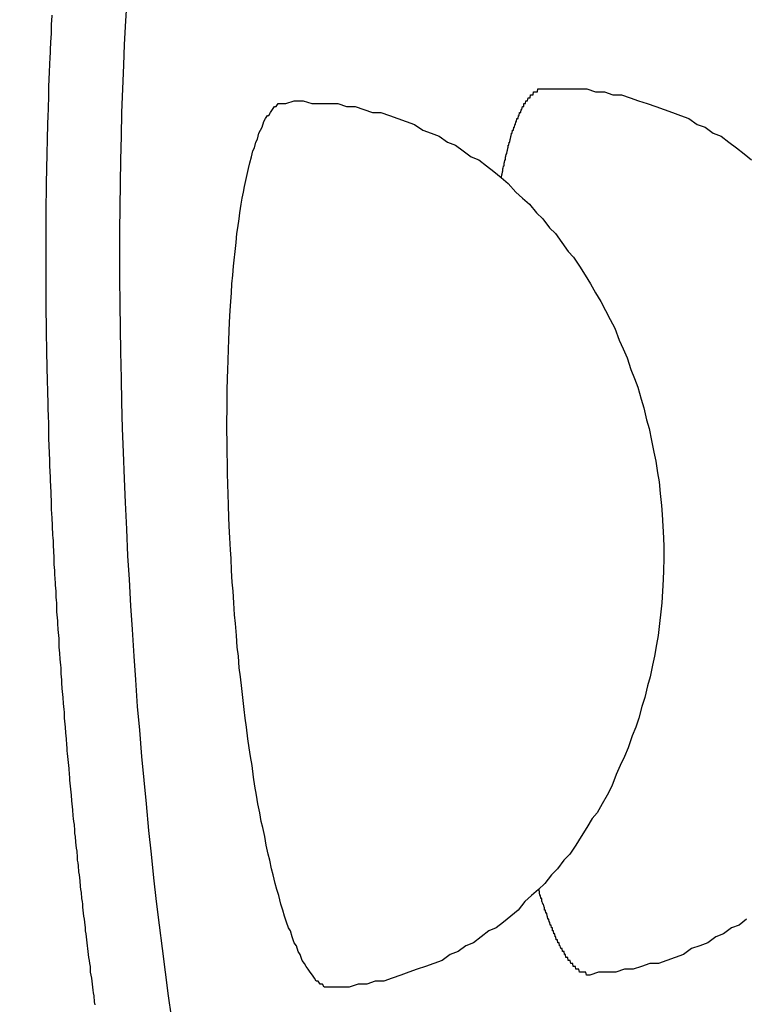
# Model space of a CAD drawing. Extents: x 405 to 9069, y 530 to 6403.
# Drawn here: x 788 to 790, y 5603 to 5606 of the extents above; entities that cross this region are included whole.
import ezdxf

# ---------------------------------------------------------------- set-up
doc = ezdxf.new("R2010")
doc.units = 0
doc.header["$LTSCALE"] = 250
doc.header["$PDMODE"] = 33
doc.header["$PDSIZE"] = 5
doc.layers.get('DEFPOINTS').update_dxf_attribs({"linetype": 'CONTINUOUS'})
doc.layers.add('SJC', color=1, linetype='CONTINUOUS')
doc.layers.add('SUNPOU', color=4, linetype='CONTINUOUS')
doc.styles.add('EXT08', font='ROMANS', dxfattribs={"width": 0.8, "bigfont": 'EXTFONT'})
doc.dimstyles.get("Standard").update_dxf_attribs({"dimscale": 25, "dimtxt": 3, "dimasz": 2, "dimexe": 1, "dimexo": 1, "dimgap": 1.2, "dimtad": 1, "dimcen": 0.09, "dimazin": 3, "dimtfac": 1, "dimtmove": 0, "dimatfit": 3})

# ---------------------------------------------------------------- blocks, each defined once
blk = doc.blocks.new('*D6')
at = {"layer": 'DEFPOINTS', "color": 0}
for p in [(767.1253, 5959.2398), (767.1253, 5640.0654), (655.1299, 5566.457)]:
    blk.add_point(p, dxfattribs=at)
at = {"layer": 'SUNPOU', "color": 0}
for p, q in [((655.1299, 5591.457), (655.1299, 5984.2398)), ((767.1253, 5665.0654), (767.1253, 5984.2398)), ((605.1299, 5959.2398), (555.1299, 5959.2398)), ((655.1299, 5959.2398), (767.1253, 5959.2398)), ((817.1253, 5959.2398), (867.1253, 5959.2398))]:
    blk.add_line(p, q, dxfattribs=at)
for points in [[(605.1299, 5967.5731), (605.1299, 5950.9065), (655.1299, 5959.2398)], [(817.1253, 5967.5731), (817.1253, 5950.9065), (767.1253, 5959.2398)]]:
    blk.add_solid(points, dxfattribs=at)
at = {"layer": 'SUNPOU', "color": 0, "style": 'EXT08'}
blk.add_text('112', height=75, dxfattribs=at).set_placement((570.905, 5893.56))

msp = doc.modelspace()

# ---------------------------------------------------------------- linework, layer by layer
at = {"layer": 'SJC'}
for points in [[(788.063, 5602.5, 0), (788.052, 5602.57, 0), (788.042, 5602.65, 0), (788.032, 5602.73, 0), (788.022, 5602.81, 0), (788.012, 5602.89, 0), (788.003, 5602.97, 0), (787.995, 5603.05, 0), (787.986, 5603.13, 0), (787.978, 5603.22, 0), (787.97, 5603.3, 0), (787.962, 5603.38, 0), (787.955, 5603.47, 0), (787.948, 5603.55, 0), (787.942, 5603.64, 0), (787.936, 5603.72, 0), (787.93, 5603.81, 0), (787.925, 5603.89, 0), (787.92, 5603.98, 0), (787.915, 5604.06, 0), (787.911, 5604.15, 0), (787.907, 5604.24, 0), (787.903, 5604.32, 0), (787.9, 5604.41, 0), (787.897, 5604.49, 0), (787.895, 5604.58, 0), (787.893, 5604.66, 0), (787.891, 5604.75, 0), (787.89, 5604.83, 0), (787.889, 5604.91, 0), (787.888, 5605, 0), (787.888, 5605.08, 0), (787.888, 5605.16, 0), (787.889, 5605.24, 0), (787.89, 5605.32, 0), (787.891, 5605.4, 0), (787.893, 5605.48, 0), (787.895, 5605.56, 0), (787.898, 5605.64, 0), (787.901, 5605.72, 0), (787.904, 5605.79, 0), (787.908, 5605.87, 0), (787.912, 5605.94, 0)], [(787.804, 5602.54, 0), (787.802, 5602.55, 0), (787.801, 5602.57, 0), (787.799, 5602.58, 0), (787.797, 5602.59, 0), (787.796, 5602.6, 0), (787.794, 5602.62, 0), (787.793, 5602.63, 0), (787.791, 5602.64, 0), (787.789, 5602.65, 0), (787.788, 5602.67, 0), (787.786, 5602.68, 0), (787.785, 5602.69, 0), (787.783, 5602.7, 0), (787.781, 5602.72, 0), (787.78, 5602.73, 0), (787.778, 5602.74, 0), (787.777, 5602.75, 0), (787.775, 5602.77, 0), (787.774, 5602.78, 0), (787.772, 5602.79, 0), (787.771, 5602.8, 0), (787.769, 5602.82, 0), (787.768, 5602.83, 0), (787.766, 5602.84, 0), (787.765, 5602.85, 0), (787.763, 5602.87, 0), (787.762, 5602.88, 0), (787.761, 5602.89, 0), (787.759, 5602.9, 0), (787.758, 5602.92, 0), (787.756, 5602.93, 0), (787.755, 5602.94, 0), (787.754, 5602.96, 0), (787.752, 5602.97, 0), (787.751, 5602.98, 0), (787.749, 5602.99, 0), (787.748, 5603.01, 0), (787.747, 5603.02, 0), (787.745, 5603.03, 0), (787.744, 5603.04, 0), (787.743, 5603.06, 0), (787.741, 5603.07, 0), (787.74, 5603.08, 0), (787.739, 5603.09, 0), (787.738, 5603.11, 0), (787.736, 5603.12, 0), (787.735, 5603.13, 0), (787.734, 5603.15, 0), (787.732, 5603.16, 0), (787.731, 5603.17, 0), (787.73, 5603.18, 0), (787.729, 5603.2, 0), (787.728, 5603.21, 0), (787.726, 5603.22, 0), (787.725, 5603.23, 0), (787.724, 5603.25, 0), (787.723, 5603.26, 0), (787.722, 5603.27, 0), (787.72, 5603.29, 0), (787.719, 5603.3, 0), (787.718, 5603.31, 0), (787.717, 5603.32, 0), (787.716, 5603.34, 0), (787.715, 5603.35, 0), (787.714, 5603.36, 0), (787.713, 5603.37, 0), (787.711, 5603.39, 0), (787.71, 5603.4, 0), (787.709, 5603.41, 0), (787.708, 5603.42, 0), (787.707, 5603.44, 0), (787.706, 5603.45, 0), (787.705, 5603.46, 0), (787.704, 5603.48, 0), (787.703, 5603.49, 0), (787.702, 5603.5, 0), (787.701, 5603.51, 0), (787.7, 5603.53, 0), (787.699, 5603.54, 0), (787.698, 5603.55, 0), (787.697, 5603.56, 0), (787.696, 5603.58, 0), (787.695, 5603.59, 0), (787.694, 5603.6, 0), (787.693, 5603.61, 0), (787.692, 5603.63, 0), (787.691, 5603.64, 0), (787.69, 5603.65, 0), (787.689, 5603.66, 0), (787.689, 5603.68, 0), (787.688, 5603.69, 0), (787.687, 5603.7, 0), (787.686, 5603.71, 0), (787.685, 5603.73, 0), (787.684, 5603.74, 0), (787.683, 5603.75, 0), (787.683, 5603.76, 0), (787.682, 5603.78, 0), (787.681, 5603.79, 0), (787.68, 5603.8, 0), (787.679, 5603.81, 0), (787.678, 5603.83, 0), (787.678, 5603.84, 0), (787.677, 5603.85, 0), (787.676, 5603.86, 0), (787.675, 5603.87, 0), (787.675, 5603.89, 0), (787.674, 5603.9, 0), (787.673, 5603.91, 0), (787.672, 5603.92, 0), (787.672, 5603.94, 0), (787.671, 5603.95, 0), (787.67, 5603.96, 0), (787.67, 5603.97, 0), (787.669, 5603.98, 0), (787.668, 5604, 0), (787.668, 5604.01, 0), (787.667, 5604.02, 0), (787.666, 5604.03, 0), (787.666, 5604.04, 0), (787.665, 5604.06, 0), (787.664, 5604.07, 0), (787.664, 5604.08, 0), (787.663, 5604.09, 0), (787.663, 5604.11, 0), (787.662, 5604.12, 0), (787.661, 5604.13, 0), (787.661, 5604.14, 0), (787.66, 5604.15, 0), (787.66, 5604.17, 0), (787.659, 5604.18, 0), (787.659, 5604.19, 0), (787.658, 5604.2, 0), (787.657, 5604.22, 0), (787.657, 5604.23, 0), (787.656, 5604.24, 0), (787.656, 5604.25, 0), (787.655, 5604.26, 0), (787.655, 5604.28, 0), (787.654, 5604.29, 0), (787.654, 5604.3, 0), (787.653, 5604.31, 0), (787.653, 5604.33, 0), (787.652, 5604.34, 0), (787.652, 5604.35, 0), (787.651, 5604.36, 0), (787.651, 5604.38, 0), (787.651, 5604.39, 0), (787.65, 5604.4, 0), (787.65, 5604.41, 0), (787.649, 5604.43, 0), (787.649, 5604.44, 0), (787.648, 5604.45, 0), (787.648, 5604.46, 0), (787.648, 5604.48, 0), (787.647, 5604.49, 0), (787.647, 5604.5, 0), (787.647, 5604.51, 0), (787.646, 5604.53, 0), (787.646, 5604.54, 0), (787.645, 5604.55, 0), (787.645, 5604.56, 0), (787.645, 5604.58, 0), (787.645, 5604.59, 0), (787.644, 5604.6, 0), (787.644, 5604.61, 0), (787.644, 5604.63, 0), (787.643, 5604.64, 0), (787.643, 5604.65, 0), (787.643, 5604.67, 0), (787.642, 5604.68, 0), (787.642, 5604.69, 0), (787.642, 5604.7, 0), (787.642, 5604.72, 0), (787.641, 5604.73, 0), (787.641, 5604.74, 0), (787.641, 5604.75, 0), (787.641, 5604.77, 0), (787.641, 5604.78, 0), (787.64, 5604.79, 0), (787.64, 5604.81, 0), (787.64, 5604.82, 0), (787.64, 5604.83, 0), (787.64, 5604.84, 0), (787.64, 5604.86, 0), (787.639, 5604.87, 0), (787.639, 5604.88, 0), (787.639, 5604.89, 0), (787.639, 5604.91, 0), (787.639, 5604.92, 0), (787.639, 5604.93, 0), (787.639, 5604.95, 0), (787.639, 5604.96, 0), (787.639, 5604.97, 0), (787.639, 5604.98, 0), (787.639, 5605, 0), (787.638, 5605.01, 0), (787.638, 5605.02, 0), (787.638, 5605.04, 0), (787.638, 5605.05, 0), (787.638, 5605.06, 0), (787.638, 5605.07, 0), (787.638, 5605.09, 0), (787.638, 5605.1, 0), (787.638, 5605.11, 0), (787.638, 5605.12, 0), (787.639, 5605.14, 0), (787.639, 5605.15, 0), (787.639, 5605.16, 0), (787.639, 5605.18, 0), (787.639, 5605.19, 0), (787.639, 5605.2, 0), (787.639, 5605.21, 0), (787.639, 5605.23, 0), (787.639, 5605.24, 0), (787.639, 5605.25, 0), (787.639, 5605.26, 0), (787.64, 5605.28, 0), (787.64, 5605.29, 0), (787.64, 5605.3, 0), (787.64, 5605.31, 0), (787.64, 5605.33, 0), (787.64, 5605.34, 0), (787.641, 5605.35, 0), (787.641, 5605.37, 0), (787.641, 5605.38, 0), (787.641, 5605.39, 0), (787.642, 5605.4, 0), (787.642, 5605.42, 0), (787.642, 5605.43, 0), (787.642, 5605.44, 0), (787.643, 5605.45, 0), (787.643, 5605.47, 0), (787.643, 5605.48, 0), (787.643, 5605.49, 0), (787.644, 5605.5, 0), (787.644, 5605.52, 0), (787.644, 5605.53, 0), (787.645, 5605.54, 0), (787.645, 5605.55, 0), (787.646, 5605.57, 0), (787.646, 5605.58, 0), (787.646, 5605.59, 0), (787.647, 5605.6, 0), (787.647, 5605.62, 0), (787.648, 5605.63, 0), (787.648, 5605.64, 0), (787.648, 5605.65, 0), (787.649, 5605.67, 0), (787.649, 5605.68, 0), (787.65, 5605.69, 0), (787.65, 5605.7, 0), (787.651, 5605.72, 0), (787.651, 5605.73, 0), (787.652, 5605.74, 0), (787.652, 5605.75, 0), (787.653, 5605.76, 0), (787.653, 5605.78, 0), (787.654, 5605.79, 0), (787.654, 5605.8, 0), (787.655, 5605.81, 0), (787.656, 5605.83, 0), (787.656, 5605.84, 0), (787.657, 5605.85, 0), (787.657, 5605.86, 0), (787.658, 5605.87, 0), (787.659, 5605.89, 0)], [(789.178, 5605.34, 0), (789.179, 5605.34, 0), (789.18, 5605.35, 0), (789.181, 5605.35, 0), (789.181, 5605.35, 0), (789.182, 5605.36, 0), (789.183, 5605.36, 0), (789.184, 5605.37, 0), (789.185, 5605.37, 0), (789.186, 5605.38, 0), (789.187, 5605.38, 0), (789.188, 5605.38, 0), (789.188, 5605.39, 0), (789.189, 5605.39, 0), (789.19, 5605.4, 0), (789.191, 5605.4, 0), (789.192, 5605.4, 0), (789.193, 5605.41, 0), (789.194, 5605.41, 0), (789.195, 5605.42, 0), (789.196, 5605.42, 0), (789.197, 5605.42, 0), (789.198, 5605.43, 0), (789.199, 5605.43, 0), (789.2, 5605.44, 0), (789.201, 5605.44, 0), (789.201, 5605.44, 0), (789.202, 5605.45, 0), (789.203, 5605.45, 0), (789.204, 5605.45, 0), (789.205, 5605.46, 0), (789.206, 5605.46, 0), (789.207, 5605.46, 0), (789.208, 5605.47, 0), (789.209, 5605.47, 0), (789.21, 5605.48, 0), (789.211, 5605.48, 0), (789.212, 5605.48, 0), (789.213, 5605.49, 0), (789.214, 5605.49, 0), (789.215, 5605.49, 0), (789.216, 5605.5, 0), (789.218, 5605.5, 0), (789.219, 5605.5, 0), (789.22, 5605.5, 0), (789.221, 5605.51, 0), (789.222, 5605.51, 0), (789.223, 5605.51, 0), (789.224, 5605.52, 0), (789.225, 5605.52, 0), (789.226, 5605.52, 0), (789.227, 5605.53, 0), (789.228, 5605.53, 0), (789.229, 5605.53, 0), (789.23, 5605.53, 0), (789.231, 5605.54, 0), (789.233, 5605.54, 0), (789.234, 5605.54, 0), (789.235, 5605.54, 0), (789.236, 5605.55, 0), (789.237, 5605.55, 0), (789.238, 5605.55, 0), (789.239, 5605.55, 0), (789.24, 5605.56, 0), (789.241, 5605.56, 0), (789.243, 5605.56, 0), (789.244, 5605.56, 0), (789.245, 5605.57, 0), (789.246, 5605.57, 0), (789.247, 5605.57, 0), (789.248, 5605.57, 0), (789.25, 5605.58, 0), (789.251, 5605.58, 0), (789.252, 5605.58, 0), (789.253, 5605.58, 0), (789.254, 5605.58, 0), (789.255, 5605.59, 0), (789.257, 5605.59, 0), (789.258, 5605.59, 0), (789.259, 5605.59, 0), (789.26, 5605.59, 0), (789.261, 5605.6, 0), (789.262, 5605.6, 0), (789.264, 5605.6, 0), (789.265, 5605.6, 0), (789.266, 5605.6, 0), (789.267, 5605.6, 0), (789.269, 5605.61, 0), (789.27, 5605.61, 0), (789.271, 5605.61, 0), (789.272, 5605.61, 0), (789.273, 5605.61, 0), (789.275, 5605.61, 0), (789.276, 5605.61, 0), (789.277, 5605.62, 0), (789.278, 5605.62, 0), (789.28, 5605.62, 0), (789.281, 5605.62, 0), (789.282, 5605.62, 0), (789.283, 5605.62, 0), (789.285, 5605.62, 0), (789.286, 5605.62, 0), (789.287, 5605.63, 0), (789.288, 5605.63, 0), (789.29, 5605.63, 0), (789.291, 5605.63, 0), (789.292, 5605.63, 0), (789.293, 5605.63, 0), (789.295, 5605.63, 0), (789.296, 5605.63, 0), (789.297, 5605.63, 0), (789.299, 5605.63, 0), (789.3, 5605.63, 0), (789.301, 5605.63, 0), (789.302, 5605.64, 0), (789.304, 5605.64, 0), (789.305, 5605.64, 0), (789.306, 5605.64, 0), (789.308, 5605.64, 0), (789.309, 5605.64, 0), (789.31, 5605.64, 0), (789.312, 5605.64, 0), (789.313, 5605.64, 0), (789.314, 5605.64, 0), (789.316, 5605.64, 0), (789.317, 5605.64, 0), (789.318, 5605.64, 0), (789.319, 5605.64, 0), (789.321, 5605.64, 0)], [(789.321, 5605.64, 0), (789.35, 5605.64, 0), (789.38, 5605.64, 0), (789.409, 5605.64, 0), (789.439, 5605.64, 0), (789.468, 5605.64, 0), (789.497, 5605.63, 0), (789.527, 5605.63, 0), (789.556, 5605.62, 0), (789.585, 5605.62, 0), (789.614, 5605.61, 0), (789.643, 5605.6, 0), (789.672, 5605.59, 0), (789.701, 5605.58, 0), (789.729, 5605.57, 0), (789.757, 5605.56, 0), (789.785, 5605.55, 0), (789.813, 5605.54, 0), (789.841, 5605.52, 0), (789.868, 5605.51, 0), (789.895, 5605.49, 0), (789.922, 5605.48, 0), (789.948, 5605.46, 0), (789.974, 5605.44, 0), (790, 5605.42, 0), (790.025, 5605.4, 0)], [(788.606, 5602.6, 0), (788.599, 5602.6, 0), (788.593, 5602.6, 0), (788.586, 5602.6, 0), (788.579, 5602.6, 0), (788.573, 5602.61, 0), (788.566, 5602.61, 0), (788.559, 5602.62, 0), (788.552, 5602.62, 0), (788.546, 5602.63, 0), (788.539, 5602.64, 0), (788.532, 5602.65, 0), (788.525, 5602.66, 0), (788.518, 5602.67, 0), (788.512, 5602.68, 0), (788.505, 5602.69, 0), (788.498, 5602.71, 0), (788.491, 5602.72, 0), (788.485, 5602.74, 0), (788.478, 5602.75, 0), (788.471, 5602.77, 0), (788.465, 5602.79, 0), (788.458, 5602.8, 0), (788.452, 5602.82, 0), (788.445, 5602.84, 0), (788.439, 5602.86, 0), (788.432, 5602.88, 0), (788.426, 5602.91, 0), (788.419, 5602.93, 0), (788.413, 5602.95, 0), (788.407, 5602.98, 0), (788.401, 5603, 0), (788.395, 5603.03, 0), (788.389, 5603.05, 0), (788.383, 5603.08, 0), (788.378, 5603.11, 0), (788.372, 5603.14, 0), (788.366, 5603.16, 0), (788.361, 5603.19, 0), (788.355, 5603.22, 0), (788.35, 5603.25, 0), (788.345, 5603.28, 0), (788.34, 5603.31, 0), (788.335, 5603.35, 0), (788.33, 5603.38, 0), (788.325, 5603.41, 0), (788.321, 5603.44, 0), (788.316, 5603.48, 0), (788.312, 5603.51, 0), (788.308, 5603.54, 0), (788.304, 5603.58, 0), (788.3, 5603.61, 0), (788.296, 5603.65, 0), (788.292, 5603.68, 0), (788.289, 5603.72, 0), (788.285, 5603.75, 0), (788.282, 5603.79, 0), (788.279, 5603.83, 0), (788.276, 5603.86, 0), (788.273, 5603.9, 0), (788.271, 5603.94, 0), (788.268, 5603.97, 0), (788.266, 5604.01, 0), (788.264, 5604.05, 0), (788.262, 5604.08, 0), (788.26, 5604.12, 0), (788.258, 5604.16, 0), (788.257, 5604.19, 0), (788.255, 5604.23, 0), (788.254, 5604.27, 0), (788.253, 5604.3, 0), (788.252, 5604.34, 0), (788.252, 5604.37, 0), (788.251, 5604.41, 0), (788.251, 5604.45, 0), (788.25, 5604.48, 0), (788.25, 5604.52, 0), (788.251, 5604.55, 0), (788.251, 5604.59, 0), (788.251, 5604.62, 0), (788.252, 5604.66, 0), (788.253, 5604.69, 0), (788.254, 5604.72, 0), (788.255, 5604.76, 0), (788.256, 5604.79, 0), (788.258, 5604.82, 0), (788.259, 5604.85, 0), (788.261, 5604.89, 0), (788.263, 5604.92, 0), (788.265, 5604.95, 0), (788.267, 5604.98, 0), (788.27, 5605.01, 0), (788.272, 5605.04, 0), (788.275, 5605.06, 0), (788.278, 5605.09, 0), (788.281, 5605.12, 0), (788.284, 5605.15, 0), (788.287, 5605.17, 0), (788.291, 5605.2, 0), (788.294, 5605.22, 0), (788.298, 5605.25, 0), (788.302, 5605.27, 0), (788.306, 5605.29, 0), (788.31, 5605.31, 0), (788.314, 5605.33, 0), (788.319, 5605.35, 0), (788.323, 5605.37, 0), (788.328, 5605.39, 0), (788.333, 5605.41, 0), (788.338, 5605.43, 0), (788.343, 5605.44, 0), (788.348, 5605.46, 0), (788.353, 5605.47, 0), (788.358, 5605.49, 0), (788.364, 5605.5, 0), (788.369, 5605.51, 0), (788.375, 5605.53, 0), (788.381, 5605.54, 0), (788.387, 5605.55, 0), (788.392, 5605.55, 0), (788.398, 5605.56, 0), (788.404, 5605.57, 0), (788.411, 5605.58, 0), (788.417, 5605.58, 0), (788.423, 5605.59, 0), (788.429, 5605.59, 0), (788.436, 5605.59, 0), (788.442, 5605.59, 0), (788.449, 5605.59, 0)], [(788.449, 5605.59, 0), (788.478, 5605.6, 0), (788.508, 5605.6, 0), (788.537, 5605.59, 0), (788.566, 5605.59, 0), (788.596, 5605.59, 0), (788.625, 5605.59, 0), (788.655, 5605.58, 0), (788.684, 5605.58, 0), (788.713, 5605.57, 0), (788.742, 5605.56, 0), (788.771, 5605.56, 0), (788.8, 5605.55, 0), (788.828, 5605.54, 0), (788.857, 5605.53, 0), (788.885, 5605.52, 0), (788.913, 5605.5, 0), (788.941, 5605.49, 0), (788.968, 5605.48, 0), (788.996, 5605.46, 0), (789.023, 5605.45, 0), (789.049, 5605.43, 0), (789.076, 5605.41, 0), (789.102, 5605.4, 0), (789.128, 5605.38, 0), (789.153, 5605.36, 0), (789.178, 5605.34, 0), (789.202, 5605.32, 0), (789.227, 5605.29, 0), (789.25, 5605.27, 0), (789.274, 5605.25, 0), (789.297, 5605.22, 0), (789.319, 5605.2, 0), (789.341, 5605.17, 0), (789.362, 5605.15, 0), (789.383, 5605.12, 0), (789.404, 5605.09, 0), (789.423, 5605.07, 0), (789.443, 5605.04, 0), (789.462, 5605.01, 0), (789.48, 5604.98, 0), (789.497, 5604.95, 0), (789.515, 5604.92, 0), (789.531, 5604.89, 0), (789.547, 5604.86, 0), (789.562, 5604.83, 0), (789.577, 5604.79, 0), (789.591, 5604.76, 0), (789.604, 5604.73, 0), (789.617, 5604.69, 0), (789.629, 5604.66, 0), (789.64, 5604.63, 0), (789.651, 5604.59, 0), (789.661, 5604.56, 0), (789.67, 5604.52, 0), (789.679, 5604.49, 0), (789.687, 5604.45, 0), (789.694, 5604.41, 0), (789.701, 5604.38, 0), (789.707, 5604.34, 0), (789.712, 5604.31, 0), (789.716, 5604.27, 0), (789.72, 5604.23, 0), (789.723, 5604.2, 0), (789.725, 5604.16, 0), (789.727, 5604.12, 0), (789.728, 5604.09, 0), (789.728, 5604.05, 0), (789.727, 5604.01, 0), (789.726, 5603.98, 0), (789.724, 5603.94, 0), (789.721, 5603.9, 0), (789.718, 5603.87, 0), (789.713, 5603.83, 0), (789.709, 5603.79, 0), (789.703, 5603.76, 0), (789.697, 5603.72, 0), (789.69, 5603.69, 0), (789.682, 5603.65, 0), (789.673, 5603.62, 0), (789.664, 5603.58, 0), (789.654, 5603.55, 0), (789.644, 5603.51, 0), (789.633, 5603.48, 0), (789.621, 5603.45, 0), (789.608, 5603.41, 0), (789.595, 5603.38, 0), (789.581, 5603.35, 0), (789.567, 5603.32, 0), (789.552, 5603.28, 0), (789.536, 5603.25, 0), (789.52, 5603.22, 0), (789.503, 5603.19, 0), (789.486, 5603.17, 0), (789.468, 5603.14, 0), (789.449, 5603.11, 0), (789.43, 5603.08, 0), (789.41, 5603.05, 0), (789.39, 5603.03, 0), (789.369, 5603, 0), (789.348, 5602.98, 0), (789.326, 5602.95, 0), (789.304, 5602.93, 0), (789.281, 5602.91, 0), (789.258, 5602.89, 0), (789.235, 5602.86, 0), (789.211, 5602.84, 0), (789.186, 5602.82, 0), (789.161, 5602.8, 0), (789.136, 5602.79, 0), (789.11, 5602.77, 0), (789.084, 5602.75, 0), (789.058, 5602.74, 0), (789.032, 5602.72, 0), (789.005, 5602.71, 0), (788.978, 5602.69, 0), (788.95, 5602.68, 0), (788.922, 5602.67, 0), (788.894, 5602.66, 0), (788.866, 5602.65, 0), (788.838, 5602.64, 0), (788.809, 5602.63, 0), (788.781, 5602.62, 0), (788.752, 5602.62, 0), (788.723, 5602.61, 0), (788.694, 5602.61, 0), (788.664, 5602.6, 0), (788.635, 5602.6, 0), (788.606, 5602.6, 0)], [(789.478, 5602.64, 0), (789.476, 5602.64, 0), (789.475, 5602.64, 0), (789.474, 5602.64, 0), (789.472, 5602.64, 0), (789.471, 5602.64, 0), (789.47, 5602.64, 0), (789.468, 5602.64, 0), (789.467, 5602.64, 0), (789.466, 5602.64, 0), (789.464, 5602.65, 0), (789.463, 5602.65, 0), (789.462, 5602.65, 0), (789.46, 5602.65, 0), (789.459, 5602.65, 0), (789.458, 5602.65, 0), (789.456, 5602.65, 0), (789.455, 5602.65, 0), (789.454, 5602.65, 0), (789.452, 5602.65, 0), (789.451, 5602.65, 0), (789.45, 5602.65, 0), (789.448, 5602.65, 0), (789.447, 5602.65, 0), (789.446, 5602.65, 0), (789.444, 5602.65, 0), (789.443, 5602.65, 0), (789.441, 5602.66, 0), (789.44, 5602.66, 0), (789.439, 5602.66, 0), (789.437, 5602.66, 0), (789.436, 5602.66, 0), (789.435, 5602.66, 0), (789.433, 5602.66, 0), (789.432, 5602.66, 0), (789.431, 5602.66, 0), (789.429, 5602.67, 0), (789.428, 5602.67, 0), (789.426, 5602.67, 0), (789.425, 5602.67, 0), (789.424, 5602.67, 0), (789.422, 5602.67, 0), (789.421, 5602.67, 0), (789.42, 5602.68, 0), (789.418, 5602.68, 0), (789.417, 5602.68, 0), (789.415, 5602.68, 0), (789.414, 5602.68, 0), (789.413, 5602.68, 0), (789.411, 5602.69, 0), (789.41, 5602.69, 0), (789.408, 5602.69, 0), (789.407, 5602.69, 0), (789.406, 5602.69, 0), (789.404, 5602.69, 0), (789.403, 5602.7, 0), (789.402, 5602.7, 0), (789.4, 5602.7, 0), (789.399, 5602.7, 0), (789.397, 5602.7, 0), (789.396, 5602.71, 0), (789.395, 5602.71, 0), (789.393, 5602.71, 0), (789.392, 5602.71, 0), (789.391, 5602.72, 0), (789.389, 5602.72, 0), (789.388, 5602.72, 0), (789.386, 5602.72, 0), (789.385, 5602.72, 0), (789.384, 5602.73, 0), (789.382, 5602.73, 0), (789.381, 5602.73, 0), (789.38, 5602.73, 0), (789.378, 5602.74, 0), (789.377, 5602.74, 0), (789.375, 5602.74, 0), (789.374, 5602.75, 0), (789.373, 5602.75, 0), (789.371, 5602.75, 0), (789.37, 5602.75, 0), (789.369, 5602.76, 0), (789.367, 5602.76, 0), (789.366, 5602.76, 0), (789.364, 5602.76, 0), (789.363, 5602.77, 0), (789.362, 5602.77, 0), (789.36, 5602.77, 0), (789.359, 5602.78, 0), (789.358, 5602.78, 0), (789.356, 5602.78, 0), (789.355, 5602.79, 0), (789.354, 5602.79, 0), (789.352, 5602.79, 0), (789.351, 5602.8, 0), (789.349, 5602.8, 0), (789.348, 5602.8, 0), (789.347, 5602.81, 0), (789.345, 5602.81, 0), (789.344, 5602.81, 0), (789.343, 5602.82, 0), (789.341, 5602.82, 0), (789.34, 5602.82, 0), (789.339, 5602.83, 0), (789.337, 5602.83, 0), (789.336, 5602.83, 0), (789.335, 5602.84, 0), (789.333, 5602.84, 0), (789.332, 5602.85, 0), (789.331, 5602.85, 0), (789.329, 5602.85, 0), (789.328, 5602.86, 0), (789.327, 5602.86, 0), (789.325, 5602.86, 0), (789.324, 5602.87, 0), (789.323, 5602.87, 0), (789.321, 5602.88, 0), (789.32, 5602.88, 0), (789.319, 5602.88, 0), (789.317, 5602.89, 0), (789.316, 5602.89, 0), (789.315, 5602.9, 0), (789.313, 5602.9, 0), (789.312, 5602.9, 0), (789.311, 5602.91, 0), (789.309, 5602.91, 0), (789.308, 5602.92, 0), (789.307, 5602.92, 0), (789.306, 5602.93, 0), (789.304, 5602.93, 0)], [(790.008, 5602.83, 0), (789.983, 5602.81, 0), (789.957, 5602.8, 0), (789.93, 5602.78, 0), (789.904, 5602.77, 0), (789.877, 5602.75, 0), (789.85, 5602.74, 0), (789.822, 5602.73, 0), (789.795, 5602.71, 0), (789.767, 5602.7, 0), (789.738, 5602.69, 0), (789.71, 5602.68, 0), (789.681, 5602.68, 0), (789.653, 5602.67, 0), (789.624, 5602.66, 0), (789.595, 5602.66, 0), (789.566, 5602.65, 0), (789.536, 5602.65, 0), (789.507, 5602.65, 0), (789.478, 5602.64, 0)]]:
    msp.add_polyline3d(points, dxfattribs=at)

# ---------------------------------------------------------------- dimensions: what is measured, and where the dimension line sits
at = {"layer": 'SUNPOU'}
dim = msp.add_linear_dim(base=(767.12527, 5959.23979), p1=(655.12993, 5566.45697), p2=(767.12527, 5640.06538), dimstyle='Standard', override={"dimscale": 25, "dimtxt": 3, "dimasz": 2, "dimexe": 1, "dimexo": 1, "dimgap": 1.2, "dimtad": 1, "dimtih": 0, "dimtoh": 0, "dimdec": 2, "dimzin": 8, "dimtofl": 1, "dimtmove": 2}, dxfattribs=at)
dim.commit()
dim.dimension.update_dxf_attribs({"geometry": '*D6', "text_midpoint": (720.9054, 6026.31106), "dimtype": 128})

doc.saveas('drawing.dxf')
